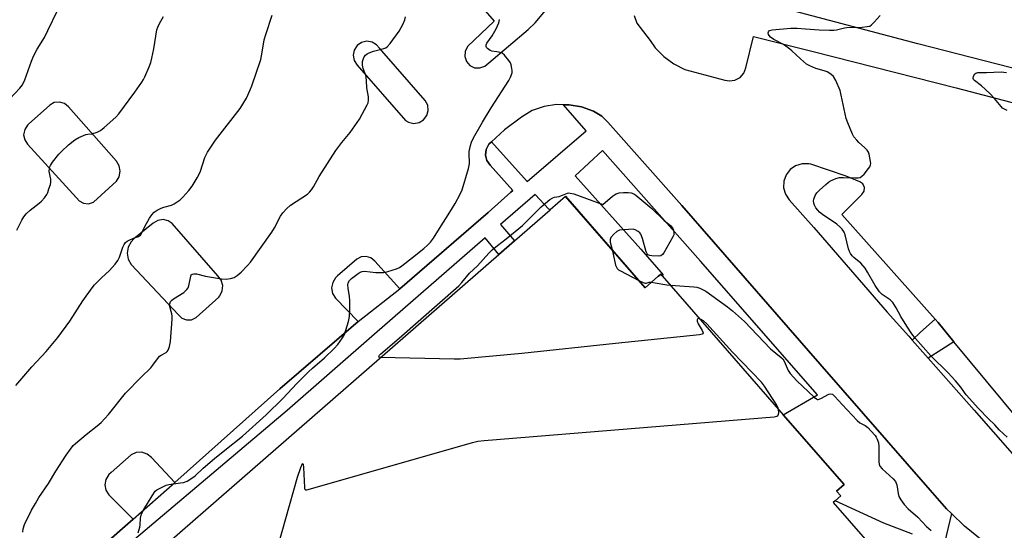
# Model space of a CAD drawing. Units: inches. Extents: x 1333761 to 1339761, y 513446 to 517447.
# Drawn here: x 1334378 to 1334756, y 514300 to 514496 of the extents above; entities that cross this region are included whole.
import ezdxf

# ---------------------------------------------------------------- set-up
doc = ezdxf.new("R2010")
doc.units = ezdxf.units.IN
doc.header["$MEASUREMENT"] = 0
for name, color, linetype in [('BLDG-Footprint', 5, 'Continuous'), ('TRANS-Non Street Sidewalk', 7, 'Continuous'), ('TRANS-Parking Lot', 4, 'Continuous'), ('TRANS-Road', 130, 'Continuous'), ('Undefined', 1, 'Continuous')]:
    doc.layers.add(name, color=color, linetype=linetype)

msp = doc.modelspace()

# ---------------------------------------------------------------- linework, layer by layer
at = {"layer": 'BLDG-Footprint', "elevation": 334.18}
msp.add_lwpolyline([(1334408.62, 514272.07), (1334561.79, 514405.6), (1334567.7, 514410.75), (1334581.46, 514422.74), (1334587.34, 514427.88), (1334617.89, 514392.83), (1334622.74, 514397.06), (1334622.98, 514397.27), (1334623.83, 514398), (1334624.36, 514397.4), (1334670.83, 514344.09), (1334694.2, 514317.28), (1334691.32, 514314.77), (1334692.86, 514313), (1334690.69, 514311.11), (1334689.94, 514310.45), (1334746.94, 514245.08)], dxfattribs=at)
at = {"layer": 'TRANS-Non Street Sidewalk'}
msp.add_lwpolyline([(1334736.32, 514372.08), (1334731.72, 514369.08), (1334726.45, 514365.76), (1334720.27, 514372.74), (1334723.51, 514375.71), (1334729.09, 514380.72), (1334730.19, 514379.49)], close=True, dxfattribs=at)
for points in [[(1334386.36, 514273.24, 0), (1334421.44, 514304.04, 0), (1334437.51, 514318.11, 0), (1334477.74, 514354.04, 0), (1334507.83, 514379.85, 0), (1334523.79, 514392.41, 0), (1334557.7, 514421.65, 0), (1334566.4, 514429.46, 0), (1334567.13, 514430.09, 0), (1334558.39, 514439.81, 0), (1334557.15, 514441.6, 0), (1334556.62, 514443.7, 0), (1334556.87, 514445.86, 0), (1334557.93, 514447.88, 0), (1334558.87, 514448.76, 0), (1334572.61, 514433.59, 0), (1334595.18, 514452.99, 0), (1334586.57, 514463.04, 0), (1334588.66, 514463.01, 0), (1334593.39, 514462.17, 0), (1334598.03, 514460.52, 0), (1334601.2, 514458.62, 0), (1334603.56, 514456.39, 0), (1334631.99, 514424.41, 0), (1334684.85, 514363.67, 0), (1334727.21, 514315.16, 0), (1334733.5, 514307.99, 0), (1334735.41, 514306.15, 0), (1334732.84, 514295.5, 0)], [(1334720.37, 514298.27, 0), (1334709.43, 514302.52, 0), (1334690.69, 514311.11, 0), (1334692.86, 514313, 0), (1334691.32, 514314.77, 0), (1334694.2, 514317.28, 0), (1334670.83, 514344.09, 0), (1334683.98, 514351.7, 0), (1334639.11, 514403, 0), (1334601.45, 514445.44, 0), (1334591, 514435.77, 0), (1334616.15, 514407.63, 0), (1334624.76, 514397.75, 0), (1334624.36, 514397.4, 0), (1334623.83, 514398, 0), (1334622.98, 514397.27, 0), (1334622.74, 514397.06, 0), (1334617.9, 514392.83, 0), (1334587.34, 514427.87, 0), (1334581.46, 514422.74, 0), (1334580.9, 514422.97, 0), (1334575.64, 514428.52, 0), (1334562.37, 514417.1, 0), (1334567.7, 514410.75, 0), (1334561.79, 514405.6, 0), (1334556.47, 514411.94, 0), (1334514.01, 514375.04, 0), (1334480.55, 514345.73, 0), (1334402.13, 514279.52, 0)]]:
    msp.add_polyline3d(points, dxfattribs=at)
at = {"layer": 'TRANS-Parking Lot'}
for points in [[(1334542.75, 514515.09, 0), (1334559.96, 514495.03, 0), (1334549.72, 514485.41, 0), (1334548.77, 514483.49, 0), (1334548.66, 514481.49, 0), (1334549.32, 514479.6, 0), (1334550.66, 514478.11, 0), (1334552.46, 514477.23, 0), (1334554.46, 514477.12, 0), (1334556.35, 514477.77, 0), (1334557.85, 514479.1, 0), (1334573.05, 514491.93, 0), (1334575.62, 514494.39, 0), (1334579.7, 514499.15, 0)], [(1334613.59, 514497.28, 0), (1334614.7, 514494.35, 0), (1334619.73, 514487.69, 0), (1334621.75, 514484.9, 0), (1334625.04, 514481.51, 0), (1334628.84, 514478.71, 0), (1334633.05, 514476.59, 0), (1334648.44, 514472.5, 0), (1334650.16, 514472.16, 0), (1334652.32, 514472.43, 0), (1334654.25, 514473.45, 0), (1334655.69, 514475.08, 0), (1334656.47, 514477.12, 0), (1334659.44, 514489.15, 0), (1334682.28, 514483.46, 0), (1334737.1, 514469.48, 0), (1334786.91, 514456.41, 0)], [(1334747.74, 514295.34, 0), (1334740.36, 514301.37, 0), (1334735.41, 514306.15, 0), (1334733.5, 514307.99, 0), (1334727.21, 514315.16, 0), (1334684.85, 514363.67, 0), (1334631.99, 514424.41, 0), (1334603.56, 514456.39, 0), (1334601.2, 514458.62, 0), (1334598.03, 514460.52, 0), (1334593.39, 514462.17, 0), (1334588.66, 514463.01, 0), (1334586.57, 514463.04, 0), (1334583.86, 514463.07, 0), (1334579.12, 514462.34, 0), (1334574.56, 514460.84, 0), (1334570.44, 514458.24, 0), (1334563.97, 514453.4, 0), (1334558.87, 514448.76, 0), (1334557.93, 514447.88, 0), (1334556.87, 514445.86, 0), (1334556.62, 514443.7, 0), (1334557.15, 514441.6, 0), (1334558.39, 514439.81, 0), (1334567.13, 514430.09, 0), (1334566.4, 514429.46, 0), (1334557.7, 514421.65, 0), (1334523.79, 514392.41, 0), (1334514.21, 514402.94, 0), (1334512.7, 514404.27, 0), (1334510.87, 514404.85, 0), (1334508.96, 514404.66, 0), (1334507.28, 514403.72, 0), (1334499.91, 514397.31, 0), (1334499.16, 514396.62, 0), (1334498.03, 514394.82, 0), (1334497.62, 514392.73, 0), (1334497.99, 514390.64, 0), (1334499.1, 514388.82, 0), (1334507.83, 514379.85, 0), (1334477.74, 514354.04, 0), (1334437.51, 514318.11, 0), (1334428.47, 514327.67, 0), (1334426.82, 514329, 0), (1334424.79, 514329.66, 0), (1334422.67, 514329.53, 0), (1334420.73, 514328.65, 0), (1334413.07, 514321.93, 0), (1334412.12, 514321.1, 0), (1334411, 514319.29, 0), (1334410.6, 514317.2, 0), (1334410.99, 514315.1, 0), (1334412.11, 514313.29, 0), (1334421.44, 514304.04, 0), (1334386.36, 514273.24, 0)], [(1334761.36, 514341.85, 0), (1334736.32, 514372.08, 0), (1334730.19, 514379.49, 0), (1334729.09, 514380.72, 0), (1334693.31, 514420.9, 0), (1334701.01, 514428.57, 0), (1334701.92, 514429.83, 0), (1334702.05, 514431.3, 0), (1334701.42, 514432.65, 0), (1334700.21, 514433.49, 0), (1334695, 514435.61, 0), (1334681.42, 514440.2, 0), (1334680.59, 514440.38, 0), (1334678.03, 514440.38, 0), (1334675.58, 514439.61, 0), (1334673.48, 514438.14, 0), (1334671.93, 514436.1, 0), (1334671.07, 514433.69, 0), (1334670.97, 514431.13, 0), (1334671.65, 514428.66, 0), (1334673.05, 514426.51, 0), (1334682.58, 514415.9, 0), (1334710.72, 514383.46, 0), (1334719, 514374.18, 0), (1334720.27, 514372.74, 0), (1334726.45, 514365.76, 0), (1334744.01, 514345.88, 0), (1334772.3, 514313.6, 0)]]:
    msp.add_polyline3d(points, dxfattribs=at)
for points in [[(1334507.39, 514478.24, 0), (1334526, 514457.01, 0), (1334527.13, 514456.32, 0), (1334529.13, 514455.85, 0), (1334531.15, 514456.16, 0), (1334532.91, 514457.21, 0), (1334534.15, 514458.83, 0), (1334534.7, 514460.8, 0), (1334534.46, 514462.84, 0), (1334533.48, 514464.64, 0), (1334515.97, 514484.69, 0), (1334514.87, 514486.03, 0), (1334513.1, 514487.07, 0), (1334511.07, 514487.38, 0), (1334509.08, 514486.91, 0), (1334507.4, 514485.72, 0), (1334506.28, 514484, 0), (1334505.89, 514481.98, 0), (1334506.28, 514479.97, 0)], [(1334395.16, 514463.48, 0), (1334393.24, 514464.05, 0), (1334391.25, 514463.84, 0), (1334389.48, 514462.88, 0), (1334381.38, 514455.55, 0), (1334380.99, 514455.18, 0), (1334379.88, 514453.49, 0), (1334379.49, 514451.5, 0), (1334379.89, 514449.52, 0), (1334381, 514447.83, 0), (1334399.73, 514427.36, 0), (1334400.72, 514426.2, 0), (1334402.44, 514425.24, 0), (1334404.4, 514425.02, 0), (1334406.28, 514425.58, 0), (1334415.12, 514433.7, 0), (1334416.13, 514435.38, 0), (1334416.53, 514437.48, 0), (1334416.15, 514439.58, 0), (1334415.04, 514441.4, 0), (1334396.74, 514462.21, 0)], [(1334420.73, 514401.66, 0), (1334438.82, 514382.39, 0), (1334440.13, 514381.16, 0), (1334441.95, 514380.47, 0), (1334443.9, 514380.54, 0), (1334445.66, 514381.37, 0), (1334454.35, 514389.18, 0), (1334454.77, 514389.69, 0), (1334455.69, 514391.58, 0), (1334455.86, 514393.67, 0), (1334455.26, 514395.68, 0), (1334453.96, 514397.34, 0), (1334436.45, 514417.39, 0), (1334434.93, 514418.46, 0), (1334432.95, 514418.95, 0), (1334430.94, 514418.65, 0), (1334429.19, 514417.63, 0), (1334421.81, 514411.52, 0), (1334420.72, 514410.42, 0), (1334419.59, 514408.36, 0), (1334419.21, 514406.04, 0), (1334419.6, 514403.72, 0)]]:
    msp.add_polyline3d(points, close=True, dxfattribs=at)
at = {"layer": 'TRANS-Road'}
msp.add_polyline3d([(1334783.32, 514470.82, 0), (1334722.4, 514486.44, 0), (1334670.62, 514500.05, 0)], dxfattribs=at)
at = {"layer": 'Undefined'}
for points, elevation in [([(1334374.17, 514465.3), (1334378, 514469.33), (1334379.08, 514470.71), (1334380, 514472.53), (1334382.52, 514479.79), (1334383.3, 514481.64), (1334384.71, 514484.38), (1334387.46, 514488.84), (1334388.78, 514491.44), (1334392.45, 514499.19)], 324), ([(1334376.43, 514355.32), (1334382.61, 514362.44), (1334388.08, 514368.36), (1334392.57, 514373.74), (1334397.22, 514379.98), (1334402.21, 514387.77), (1334405.75, 514392.81), (1334406.71, 514393.91), (1334409.4, 514396.62), (1334412.43, 514399.45), (1334414.54, 514401.86), (1334415.62, 514403.22), (1334416.27, 514404.49), (1334417.53, 514408.4), (1334418.07, 514409.44), (1334418.58, 514410.14), (1334419.24, 514410.69), (1334420, 514411.11), (1334421.64, 514411.83), (1334423.5, 514412.47), (1334423.94, 514412.72), (1334424.24, 514412.99), (1334424.65, 514413.63), (1334425.91, 514416.27), (1334427.77, 514419.56), (1334428.59, 514420.75), (1334429.55, 514421.8), (1334430.69, 514422.59), (1334432.18, 514423.35), (1334433.24, 514423.71), (1334436.25, 514424.49), (1334437.26, 514424.98), (1334438.43, 514425.74), (1334439.56, 514426.57), (1334440.58, 514427.54), (1334442.89, 514430.13), (1334444.07, 514431.76), (1334446.05, 514434.93), (1334446.74, 514436.18), (1334447.26, 514437.52), (1334449.03, 514442.71), (1334449.46, 514443.77), (1334450.02, 514444.79), (1334453.13, 514449.45), (1334462.58, 514461.55), (1334464.94, 514465.58), (1334466.42, 514468.71), (1334467.07, 514470.31), (1334470.41, 514480.37), (1334470.73, 514481.74), (1334471.42, 514486.24), (1334471.78, 514487.97), (1334472.37, 514489.95), (1334474.84, 514497.39)], 328), ([(1334376.84, 514414.91), (1334378.81, 514418.79), (1334379.55, 514420.02), (1334380.5, 514421.14), (1334381.96, 514422.6), (1334385.41, 514425.27), (1334386.28, 514426.03), (1334387.47, 514427.35), (1334388.33, 514428.54), (1334388.7, 514429.34), (1334389.2, 514430.74), (1334389.73, 514432.45), (1334389.91, 514433.3), (1334389.88, 514434.46), (1334389.33, 514437.39), (1334389.35, 514438.74), (1334389.48, 514439.25), (1334389.72, 514439.76), (1334390.56, 514440.98), (1334392.97, 514444.04), (1334393.95, 514445.13), (1334396.68, 514447.65), (1334399.07, 514449.56), (1334400.61, 514450.39), (1334403.33, 514451.54), (1334404.15, 514451.73), (1334405.65, 514451.82), (1334407.73, 514452.48), (1334408.97, 514453.12), (1334410.35, 514454.26), (1334414.78, 514458.27), (1334416.03, 514459.53), (1334422.12, 514467.8), (1334424.78, 514471.65), (1334425.41, 514472.64), (1334425.95, 514473.68), (1334427.6, 514477.5), (1334428.24, 514479.16), (1334428.66, 514480.83), (1334429.39, 514484.49), (1334430.58, 514491.69), (1334430.95, 514492.79), (1334431.53, 514494.12), (1334433.08, 514496.89)], 326), ([(1334379.11, 514299.02), (1334379.35, 514300.37), (1334379.86, 514301.92), (1334382.5, 514307.49), (1334383.97, 514310.07), (1334385.37, 514312.35), (1334389, 514317.75), (1334391.81, 514322.45), (1334395.74, 514328.52), (1334397.4, 514330.88), (1334398.53, 514332.25), (1334399.34, 514333.1), (1334403.43, 514336.46), (1334407.74, 514339.78), (1334409.23, 514341.16), (1334411.99, 514344.21), (1334418.58, 514352.33), (1334424.5, 514358.49), (1334428.3, 514362.14), (1334429.06, 514363.04), (1334431.65, 514366.49), (1334432.28, 514367), (1334434.11, 514367.98), (1334434.47, 514368.3), (1334434.9, 514368.9), (1334435.39, 514370.2), (1334435.79, 514372.18), (1334436.49, 514380.71), (1334436.48, 514381.84), (1334436.35, 514382.83), (1334435.48, 514385.95), (1334435.5, 514386.69), (1334435.85, 514387.56), (1334436.22, 514387.96), (1334436.91, 514388.49), (1334440.91, 514391.03), (1334442.13, 514392.1), (1334442.53, 514392.77), (1334442.78, 514393.53), (1334443.55, 514397.3), (1334443.76, 514397.71), (1334444.08, 514397.98), (1334444.77, 514398.13), (1334445.84, 514398.09), (1334449.24, 514397.27), (1334451.6, 514396.82), (1334455.42, 514396.26), (1334457.18, 514396.14), (1334458.85, 514396.36), (1334460.18, 514396.76), (1334461.37, 514397.5), (1334462.91, 514398.79), (1334465.39, 514401.32), (1334466.55, 514402.63), (1334474.71, 514414.14), (1334475.75, 514415.83), (1334477.94, 514420.25), (1334478.84, 514421.56), (1334480.3, 514423.04), (1334481.85, 514424.43), (1334488.31, 514428.72), (1334489.17, 514429.5), (1334489.91, 514430.37), (1334490.72, 514431.57), (1334492.84, 514435.5), (1334499.26, 514445.47), (1334501.56, 514448.55), (1334504.72, 514452.3), (1334508.28, 514457.42), (1334511.27, 514462.92), (1334511.59, 514463.73), (1334511.76, 514464.75), (1334511.7, 514466.11), (1334511.16, 514469.5), (1334511.01, 514472.24), (1334510.84, 514473.56), (1334510.59, 514474.59), (1334509.72, 514476.87), (1334509.43, 514478.19), (1334509.49, 514479.65), (1334509.78, 514480.77), (1334510.15, 514481.44), (1334510.64, 514482.04), (1334511.25, 514482.55), (1334511.99, 514482.95), (1334513.61, 514483.55), (1334517.61, 514484.58), (1334518.4, 514484.9), (1334518.87, 514485.2), (1334520.01, 514486.49), (1334523.5, 514491.24), (1334525.08, 514494), (1334525.73, 514495.62), (1334525.91, 514496.73)], 330), ([(1334423.39, 514298.74), (1334424.11, 514301), (1334424.22, 514301.84), (1334424.33, 514304.38), (1334424.74, 514306.1), (1334425.55, 514307.67), (1334428.77, 514313.03), (1334429.93, 514314.73), (1334430.56, 514315.28), (1334431.28, 514315.71), (1334434.09, 514317.05), (1334435.23, 514317.33), (1334439.69, 514317.9), (1334440.86, 514318.12), (1334442.18, 514318.65), (1334444.38, 514319.94), (1334445.27, 514320.65), (1334448.4, 514323.63), (1334452.69, 514327.27), (1334456.7, 514330.55), (1334463.47, 514335.88), (1334472.56, 514344.02), (1334478.85, 514350.26), (1334484.23, 514356.08), (1334488.72, 514360.55), (1334490.25, 514361.98), (1334494.84, 514365.86), (1334498.63, 514369.45), (1334500, 514370.97), (1334501.83, 514373.59), (1334502.5, 514374.87), (1334503.63, 514378.18), (1334504.11, 514379.86), (1334504.41, 514381.78), (1334504.6, 514384.26), (1334504.63, 514387.93), (1334504.47, 514389.39), (1334503.94, 514392.62), (1334503.83, 514393.94), (1334503.96, 514394.68), (1334504.49, 514395.56), (1334505.29, 514396.32), (1334507.73, 514398.21), (1334508.61, 514398.78), (1334509.34, 514399.07), (1334510.19, 514399.15), (1334514.57, 514398.69), (1334516.31, 514398.59), (1334517.45, 514398.63), (1334519.17, 514399.01), (1334522.55, 514400.05), (1334523.61, 514400.53), (1334524.56, 514401.17), (1334528.68, 514404.36), (1334532.97, 514407.83), (1334534.42, 514409.13), (1334535.56, 514410.29), (1334536.64, 514411.76), (1334539.05, 514415.51), (1334542.9, 514421.85), (1334544.98, 514425.08), (1334546.93, 514428.74), (1334547.66, 514430.36), (1334550.14, 514438.55), (1334550.38, 514439.7), (1334550.45, 514440.57), (1334550.32, 514444.29), (1334550.37, 514445.12), (1334550.82, 514447.34), (1334551.26, 514448.69), (1334552.08, 514450.27), (1334555.53, 514456.29), (1334558.8, 514461.79), (1334565.64, 514472.29), (1334566.27, 514473.63), (1334566.81, 514475.31), (1334566.85, 514476.14), (1334566.75, 514476.96), (1334566.45, 514478.32), (1334566.16, 514479.09), (1334565.55, 514480.05), (1334563.87, 514482.06), (1334563.01, 514482.78), (1334562.3, 514483.08), (1334560.99, 514483.37), (1334559.12, 514483.62), (1334558.38, 514483.86), (1334557.34, 514484.61), (1334557.02, 514484.97), (1334556.83, 514485.36), (1334556.85, 514485.95), (1334557.18, 514486.65), (1334559.17, 514489.46), (1334560.77, 514492.11), (1334561.77, 514494.46), (1334562.02, 514495.69)], 332), ([(1334756.69, 514335.45), (1334755.26, 514336.71), (1334753.63, 514338.33), (1334751.96, 514340.19), (1334749.51, 514342.54), (1334745.68, 514346.48), (1334741.02, 514351.74), (1334740.31, 514352.66), (1334738.99, 514354.67), (1334736.93, 514357.13), (1334734.06, 514360.16), (1334727.4, 514366.71), (1334721.54, 514373.34), (1334720.16, 514375.14), (1334718.2, 514378.03), (1334715.92, 514381.8), (1334714.14, 514385.14), (1334712.86, 514387.12), (1334711.86, 514388.17), (1334708.78, 514390.25), (1334707.72, 514391.22), (1334706.03, 514393.68), (1334703.2, 514398.82), (1334702.27, 514400.28), (1334700.63, 514402.21), (1334697.89, 514404.41), (1334697.32, 514405.02), (1334696.63, 514405.94), (1334696.22, 514406.69), (1334695.84, 514407.76), (1334694.62, 514413.1), (1334694.18, 514414.12), (1334693.45, 514415.28), (1334692.68, 514416.09), (1334691.34, 514417.17), (1334685.93, 514420.88), (1334684.78, 514421.79), (1334684.04, 514422.58), (1334683.39, 514423.48), (1334682.85, 514424.48), (1334682.57, 514425.26), (1334682.44, 514426.04), (1334682.55, 514426.84), (1334683.11, 514428.17), (1334683.72, 514429.16), (1334684.72, 514430.23), (1334687.13, 514432.44), (1334688.03, 514433.18), (1334688.75, 514433.64), (1334691.06, 514434.71), (1334692.39, 514435.09), (1334693.98, 514435.16), (1334698.41, 514434.93), (1334699.57, 514434.94), (1334700.37, 514435.12), (1334701.03, 514435.58), (1334701.81, 514436.43), (1334703.5, 514438.5), (1334704, 514439.2), (1334704.34, 514439.95), (1334704.39, 514440.47), (1334704.33, 514441.28), (1334703.75, 514444.07), (1334703.48, 514444.86), (1334703.04, 514445.58), (1334702.04, 514446.63), (1334699.85, 514448.56), (1334699.04, 514449.36), (1334697.97, 514450.67), (1334697.41, 514451.69), (1334695.61, 514456.06), (1334695.03, 514457.73), (1334693.11, 514466.74), (1334692.67, 514468.48), (1334690.96, 514472.32), (1334690.05, 514473.84), (1334689.03, 514474.74), (1334687.62, 514475.6), (1334686.56, 514475.98), (1334683.27, 514476.95), (1334681.08, 514477.89), (1334679.8, 514478.61), (1334677.39, 514480.61), (1334674.08, 514483.73), (1334672.78, 514484.8), (1334670.95, 514486.08), (1334667.28, 514488.05), (1334665.94, 514488.98), (1334665.43, 514489.53), (1334665.21, 514489.97), (1334665.07, 514490.65), (1334665.16, 514491.04), (1334665.62, 514491.44), (1334666.56, 514491.72), (1334673.74, 514492.44), (1334676.21, 514492.37), (1334679.4, 514492.09), (1334684.58, 514491.78), (1334688.58, 514491.61), (1334690.22, 514491.62), (1334691.32, 514491.78), (1334694.33, 514492.47), (1334695.17, 514492.59), (1334701.04, 514492.81), (1334702.99, 514492.98), (1334704.03, 514493.21), (1334704.72, 514493.62), (1334705.71, 514494.64), (1334707.97, 514497.31)], 334), ([(1334756.71, 514460.78), (1334755.45, 514461.39), (1334754.99, 514461.71), (1334754.39, 514462.29), (1334751.89, 514465.38), (1334750.13, 514467.29), (1334746.91, 514470.3), (1334744.14, 514472.31), (1334743.85, 514472.65), (1334743.71, 514473.05), (1334743.84, 514473.99), (1334744.29, 514474.85), (1334744.67, 514475.16), (1334745.45, 514475.38), (1334748.8, 514475.37), (1334754.48, 514475.64), (1334756.48, 514475.41)], 336), ([(1334516.41, 514366.03), (1334515.78, 514366.18), (1334515.69, 514366.39), (1334516, 514366.88), (1334516.53, 514367.43), (1334523.52, 514373.45), (1334546.42, 514393.59), (1334547.54, 514394.77), (1334550.5, 514398.34), (1334553.5, 514401.17), (1334557.92, 514406.03), (1334559.18, 514407.3), (1334561.21, 514409.06), (1334564.62, 514411.61), (1334570.82, 514416.67), (1334577.98, 514423.82), (1334581.27, 514426.6), (1334582.45, 514427.34), (1334583.13, 514427.54), (1334584.86, 514427.82), (1334588.04, 514429.07), (1334588.57, 514429.17), (1334589.11, 514429.13), (1334590.47, 514428.78), (1334595.4, 514427.08), (1334601.67, 514424.69), (1334605.39, 514427.95), (1334606.08, 514428.45), (1334606.81, 514428.84), (1334607.88, 514429.16), (1334609.58, 514429.35), (1334611.3, 514429.38), (1334612.44, 514429.18), (1334613.53, 514428.8), (1334614.27, 514428.33), (1334620.43, 514423.21), (1334625.08, 514418.75), (1334627.74, 514416.52), (1334628.39, 514415.73), (1334628.71, 514414.99), (1334628.88, 514414.19), (1334628.91, 514413.66), (1334628.83, 514413.13), (1334628.52, 514412.34), (1334625.04, 514406.19), (1334624.55, 514405.53), (1334623.92, 514405.1), (1334622.84, 514404.95), (1334620.48, 514405.01), (1334619.64, 514405.12), (1334618.95, 514405.4), (1334618.63, 514405.78), (1334618.3, 514406.53), (1334616.86, 514411.69), (1334616.27, 514413.31), (1334615.83, 514413.92), (1334615.21, 514414.41), (1334614.03, 514415.03), (1334613.25, 514415.23), (1334611.51, 514415.21), (1334609.15, 514415.01), (1334608.01, 514414.83), (1334607.48, 514414.65), (1334606.99, 514414.36), (1334605.86, 514413.4), (1334604.7, 514412.1), (1334604.42, 514411.36), (1334604.51, 514410.25), (1334605.16, 514407.43)], 334), ([(1334605.16, 514407.43), (1334606.54, 514401.52), (1334606.82, 514400.7), (1334607.09, 514400.23), (1334607.7, 514399.69), (1334608.44, 514399.25), (1334615.47, 514395.61)], 334), ([(1334615.47, 514395.61), (1334617.06, 514394.84), (1334617.83, 514394.62), (1334618.3, 514394.62), (1334619.42, 514394.91), (1334620.3, 514394.93)], 334), ([(1334620.3, 514394.93), (1334621.69, 514394.75), (1334626.19, 514393.91), (1334627.54, 514393.74)], 334), ([(1334627.54, 514393.74), (1334636.54, 514393.18), (1334637.7, 514392.98), (1334638.82, 514392.62), (1334640.17, 514392.06), (1334641.17, 514391.46), (1334649.49, 514385.44), (1334651.34, 514384), (1334655.92, 514379.85), (1334665.94, 514369.36), (1334670, 514366.08), (1334670.63, 514365.48), (1334671.2, 514364.6), (1334672.69, 514361.05), (1334673.5, 514359.87), (1334676.04, 514357.05), (1334682.66, 514350.79), (1334683.53, 514350.14), (1334683.99, 514349.98), (1334684.23, 514349.98), (1334685.23, 514350.33), (1334688.32, 514351.99), (1334689.07, 514352.15), (1334689.68, 514351.95), (1334690.66, 514351.09), (1334693.48, 514347.97), (1334699.15, 514341.93), (1334700.26, 514341), (1334702.22, 514339.9), (1334703.24, 514339.18), (1334704.56, 514337.83), (1334706.03, 514336.12), (1334706.52, 514335.42), (1334706.92, 514334.66), (1334707.36, 514333.31), (1334707.47, 514331.86), (1334707.54, 514326), (1334707.64, 514325.15), (1334707.92, 514324.4), (1334708.83, 514323.35), (1334713.04, 514319.48), (1334713.9, 514318.44), (1334714.35, 514317.16), (1334714.93, 514313.82), (1334715.23, 514312.74), (1334715.91, 514311.49), (1334717.23, 514309.6), (1334718.75, 514307.98), (1334722.4, 514304.74), (1334725.84, 514301.25), (1334727.56, 514299.62)], 334), ([(1334638.75, 514380.89), (1334638.25, 514380.96), (1334637.93, 514380.78), (1334637.76, 514380.44), (1334637.8, 514380), (1334638.24, 514378.99), (1334639.73, 514376.37), (1334640.07, 514375.45), (1334640.02, 514375.17), (1334639.72, 514374.94), (1334638.71, 514374.72), (1334606.5, 514371.47), (1334570.61, 514367.57), (1334546.94, 514365.43), (1334544.56, 514365.38), (1334516.41, 514366.03)], 334), ([(1334669.06, 514346.12), (1334668.88, 514346.77), (1334668.33, 514347.8), (1334663.62, 514354.99), (1334662.45, 514356.63), (1334651.37, 514368.08), (1334641.58, 514378.94), (1334640.26, 514380.06), (1334639.33, 514380.63), (1334638.75, 514380.89)], 334), ([(1334471.13, 514272.58), (1334484.5, 514320.13), (1334485.77, 514323.85), (1334486.42, 514325.37), (1334486.55, 514325.36), (1334486.64, 514325.06), (1334486.79, 514323.78), (1334487.15, 514316.15), (1334487.26, 514315.69), (1334487.47, 514315.37), (1334487.65, 514315.3), (1334488.09, 514315.28), (1334489.46, 514315.6), (1334551.65, 514333.45), (1334553.68, 514333.96), (1334556.06, 514334.22), (1334667.33, 514343.3), (1334668.4, 514343.51), (1334668.8, 514343.76), (1334668.92, 514343.93), (1334669.13, 514344.87), (1334669.06, 514346.12)], 334)]:
    msp.add_lwpolyline(points, dxfattribs=dict(at, elevation=elevation))

doc.saveas('drawing.dxf')
